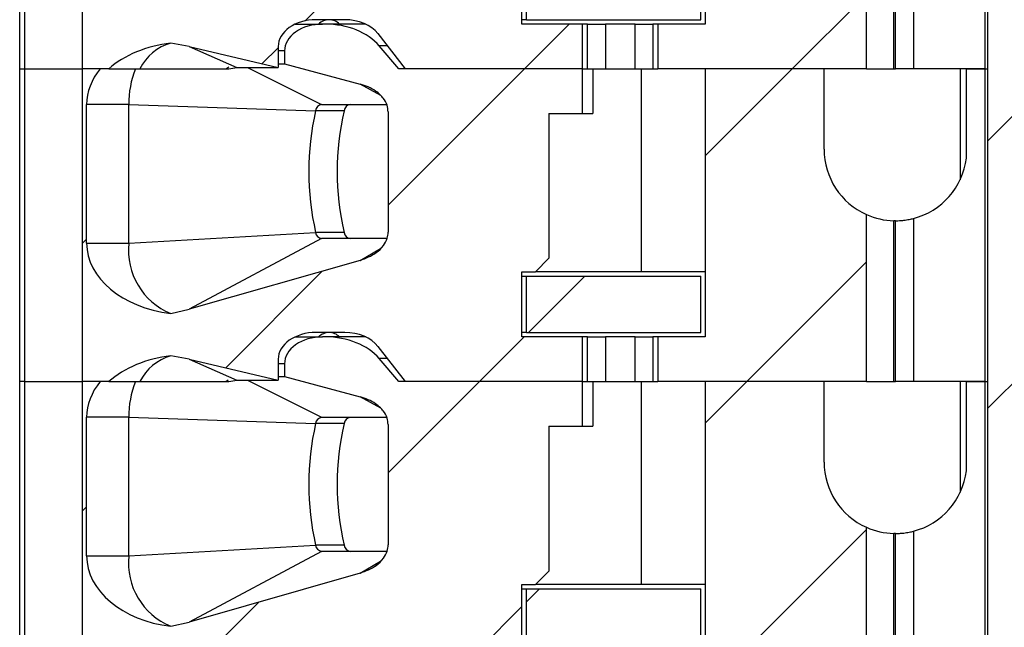
# Model space of a CAD drawing. Units: inches. Extents: x 0.1 to 16.9, y 0.1 to 10.9.
# Drawn here: x 13.5 to 14.2, y 7.1 to 7.5 of the extents above; entities that cross this region are included whole.
import ezdxf

# ---------------------------------------------------------------- set-up
doc = ezdxf.new("R2010")
doc.units = ezdxf.units.IN
doc.header["$MEASUREMENT"] = 0

msp = doc.modelspace()

# ---------------------------------------------------------------- hatches: boundary and pattern name
at = {"linetype": 'Continuous', "lineweight": 18}
h = msp.add_hatch(dxfattribs=at)
h.set_pattern_fill('ANSI31', style=0)
h.paths.add_polyline_path([(14.13565, 8.95048), (14.16115, 8.95048), (14.16115, 8.59498), (14.0659, 8.59498), (14.0659, 8.51248), (14.16115, 8.51248), (14.16115, 5.35048), (14.03215, 5.35048), (14.03215, 4.75048), (14.09942, 4.75048), (14.09942, 4.80898), (14.33989, 4.80898), (14.33989, 4.75048), (14.40715, 4.75048), (14.40715, 5.35048), (14.27815, 5.35048), (14.27815, 8.51248), (14.3734, 8.51248), (14.3734, 8.59498), (14.27815, 8.59498), (14.27815, 8.95048), (14.30365, 8.95048), (14.30365, 9.10048), (14.13565, 9.10048)], flags=0)
h = msp.add_hatch(dxfattribs=at)
h.set_pattern_fill('ANSI31', style=0)
edge = h.paths.add_edge_path(flags=0)
edge.add_line((13.89345, 7.66831), (13.89345, 7.69784))
edge.add_line((13.89345, 7.69784), (13.77198, 7.69784))
edge.add_line((13.77198, 7.69784), (13.75909, 7.71303))
edge.add_ellipse((13.72328, 7.69784), major_axis=(-0.04176, 0), ratio=0.707107, start_angle=210.96376, end_angle=270)
edge.add_line((13.72328, 7.72737), (13.72151, 7.72737))
edge.add_ellipse((13.72151, 7.70965), major_axis=(0.02505, 0), ratio=0.707107, start_angle=90, end_angle=180)
edge.add_line((13.69645, 7.70965), (13.69645, 7.70122))
edge.add_line((13.69645, 7.70122), (13.74645, 7.68775))
edge.add_spline(control_points=[(13.74645, 7.68775), (13.74827, 7.68726), (13.75007, 7.68663), (13.75179, 7.68585), (13.75346, 7.6851), (13.75508, 7.6842), (13.75658, 7.68315), (13.75772, 7.68236), (13.75881, 7.68148), (13.75979, 7.6805), (13.76044, 7.67986), (13.76105, 7.67918), (13.76161, 7.67846), (13.76271, 7.67704), (13.76362, 7.67544), (13.7642, 7.67374), (13.76468, 7.67234), (13.76494, 7.67085), (13.76494, 7.66938)], knot_values=[0, 0, 0, 0, 0.000096, 0.000096, 0.000096, 0.000189, 0.000189, 0.000189, 0.00026, 0.00026, 0.00026, 0.000306, 0.000306, 0.000306, 0.000398, 0.000398, 0.000398, 0.000473, 0.000473, 0.000473, 0.000473], weights=[1, 1, 1, 1, 1, 1, 1, 1, 1, 1, 1, 1, 1, 1, 1, 1, 1, 1, 1], degree=3, periodic=0)
edge.add_line((13.76494, 7.66938), (13.76494, 7.58994))
edge.add_spline(control_points=[(13.76494, 7.58994), (13.76494, 7.58856), (13.76471, 7.58717), (13.76429, 7.58585), (13.76375, 7.58415), (13.76288, 7.58253), (13.76183, 7.5811), (13.7605, 7.5793), (13.75886, 7.57772), (13.75707, 7.57638), (13.75392, 7.57403), (13.75023, 7.57234), (13.74645, 7.57126)], knot_values=[0, 0, 0, 0, 0.00007, 0.00007, 0.00007, 0.000161, 0.000161, 0.000161, 0.000275, 0.000275, 0.000275, 0.000477, 0.000477, 0.000477, 0.000477], weights=[1, 1, 1, 1, 1, 1, 1, 1, 1, 1, 1, 1, 1], degree=3, periodic=0)
edge.add_line((13.74645, 7.57126), (13.63339, 7.5389))
edge.add_spline(control_points=[(13.63339, 7.5389), (13.62941, 7.53776), (13.62536, 7.53684), (13.62129, 7.53611)], knot_values=[0, 0, 0, 0, 0.00021, 0.00021, 0.00021, 0.00021], weights=[1, 1, 1, 1], degree=3, periodic=0)
edge.add_ellipse((13.63251, 7.58268), major_axis=(0.06681, 0), ratio=0.707107, start_angle=180, end_angle=260.3345, ccw=False)
edge.add_line((13.56569, 7.58268), (13.56569, 7.67422))
edge.add_ellipse((13.63251, 7.67422), major_axis=(-0.06681, 0), ratio=0.707107, start_angle=330, end_angle=360, ccw=False)
edge.add_line((13.57464, 7.69784), (13.56283, 7.69784))
edge.add_line((13.56283, 7.69784), (13.56283, 7.49115))
edge.add_line((13.56283, 7.49115), (13.58035, 7.49115))
edge.add_ellipse((13.63251, 7.46162), major_axis=(-0.06681, 0), ratio=0.707107, start_angle=279.6655, end_angle=321.31781, ccw=False)
edge.add_spline(control_points=[(13.62129, 7.50819), (13.62535, 7.50768), (13.6294, 7.50695), (13.63339, 7.50601)], knot_values=[0, 0, 0, 0, 0.000208, 0.000208, 0.000208, 0.000208], weights=[1, 1, 1, 1], degree=3, periodic=0)
edge.add_line((13.63339, 7.50601), (13.69228, 7.49213))
edge.add_line((13.69228, 7.49213), (13.69228, 7.50591))
edge.add_ellipse((13.71733, 7.50591), major_axis=(-0.02505, 0), ratio=0.707107, start_angle=-90, end_angle=0, ccw=False)
edge.add_line((13.71733, 7.52363), (13.73623, 7.52363))
edge.add_ellipse((13.73623, 7.50591), major_axis=(-0.02505, 0), ratio=0.707107, start_angle=208.61046, end_angle=270, ccw=False)
edge.add_line((13.75822, 7.5144), (13.77616, 7.49115))
edge.add_line((13.77616, 7.49115), (13.89345, 7.49115))
edge.add_line((13.89345, 7.49115), (13.89345, 7.52068))
edge.add_line((13.89345, 7.52068), (13.85335, 7.52068))
edge.add_line((13.85335, 7.52068), (13.85335, 7.56379))
edge.add_line((13.85335, 7.56379), (13.86221, 7.56379))
edge.add_line((13.86221, 7.56379), (13.87107, 7.57264))
edge.add_line((13.87107, 7.57264), (13.87107, 7.66831))
edge.add_line((13.87107, 7.66831), (13.89345, 7.66831))
h = msp.add_hatch(dxfattribs=at)
h.set_pattern_fill('ANSI31', style=0)
edge = h.paths.add_edge_path(flags=0)
edge.add_line((14.05296, 7.64469), (14.05296, 7.69784))
edge.add_line((14.05296, 7.69784), (13.97442, 7.69784))
edge.add_line((13.97442, 7.69784), (13.97442, 7.52068))
edge.add_line((13.97442, 7.52068), (13.94317, 7.52068))
edge.add_line((13.94317, 7.52068), (13.94317, 7.49115))
edge.add_line((13.94317, 7.49115), (14.08102, 7.49115))
edge.add_line((14.08102, 7.49115), (14.08102, 7.60152))
edge.add_arc((14.1002, 7.64469), 0.04724, 180, 246.03886, ccw=False)
h = msp.add_hatch(dxfattribs=at)
h.set_pattern_fill('ANSI31', style=0)
edge = h.paths.add_edge_path(flags=0)
edge.add_line((13.89345, 7.46162), (13.89345, 7.49115))
edge.add_line((13.89345, 7.49115), (13.77198, 7.49115))
edge.add_line((13.77198, 7.49115), (13.75909, 7.50634))
edge.add_ellipse((13.72328, 7.49115), major_axis=(-0.04176, 0), ratio=0.707107, start_angle=210.96376, end_angle=270)
edge.add_line((13.72328, 7.52068), (13.72151, 7.52068))
edge.add_ellipse((13.72151, 7.50296), major_axis=(0.02505, 0), ratio=0.707107, start_angle=90, end_angle=180)
edge.add_line((13.69645, 7.50296), (13.69645, 7.49452))
edge.add_line((13.69645, 7.49452), (13.74645, 7.48106))
edge.add_spline(control_points=[(13.74645, 7.48106), (13.74827, 7.48056), (13.75007, 7.47993), (13.75179, 7.47916), (13.75346, 7.4784), (13.75508, 7.47751), (13.75658, 7.47646), (13.75772, 7.47567), (13.75881, 7.47478), (13.75979, 7.47381), (13.76044, 7.47317), (13.76105, 7.47249), (13.76161, 7.47177), (13.76271, 7.47035), (13.76362, 7.46874), (13.7642, 7.46704), (13.76468, 7.46565), (13.76494, 7.46416), (13.76494, 7.46269)], knot_values=[0, 0, 0, 0, 0.000096, 0.000096, 0.000096, 0.000189, 0.000189, 0.000189, 0.00026, 0.00026, 0.00026, 0.000306, 0.000306, 0.000306, 0.000398, 0.000398, 0.000398, 0.000473, 0.000473, 0.000473, 0.000473], weights=[1, 1, 1, 1, 1, 1, 1, 1, 1, 1, 1, 1, 1, 1, 1, 1, 1, 1, 1], degree=3, periodic=0)
edge.add_line((13.76494, 7.46269), (13.76494, 7.38325))
edge.add_spline(control_points=[(13.76494, 7.38325), (13.76494, 7.38187), (13.76471, 7.38047), (13.76429, 7.37916), (13.76375, 7.37746), (13.76288, 7.37584), (13.76183, 7.3744), (13.7605, 7.3726), (13.75886, 7.37102), (13.75707, 7.36969), (13.75392, 7.36734), (13.75023, 7.36565), (13.74645, 7.36457)], knot_values=[0, 0, 0, 0, 0.00007, 0.00007, 0.00007, 0.000161, 0.000161, 0.000161, 0.000275, 0.000275, 0.000275, 0.000477, 0.000477, 0.000477, 0.000477], weights=[1, 1, 1, 1, 1, 1, 1, 1, 1, 1, 1, 1, 1], degree=3, periodic=0)
edge.add_line((13.74645, 7.36457), (13.63339, 7.33221))
edge.add_spline(control_points=[(13.63339, 7.33221), (13.62941, 7.33107), (13.62536, 7.33014), (13.62129, 7.32942)], knot_values=[0, 0, 0, 0, 0.00021, 0.00021, 0.00021, 0.00021], weights=[1, 1, 1, 1], degree=3, periodic=0)
edge.add_ellipse((13.63251, 7.37599), major_axis=(0.06681, 0), ratio=0.707107, start_angle=180, end_angle=260.3345, ccw=False)
edge.add_line((13.56569, 7.37599), (13.56569, 7.46753))
edge.add_ellipse((13.63251, 7.46753), major_axis=(-0.06681, 0), ratio=0.707107, start_angle=330, end_angle=360, ccw=False)
edge.add_line((13.57464, 7.49115), (13.56283, 7.49115))
edge.add_line((13.56283, 7.49115), (13.56283, 7.28446))
edge.add_line((13.56283, 7.28446), (13.58035, 7.28446))
edge.add_ellipse((13.63251, 7.25493), major_axis=(-0.06681, 0), ratio=0.707107, start_angle=279.6655, end_angle=321.31781, ccw=False)
edge.add_spline(control_points=[(13.62129, 7.3015), (13.62535, 7.30098), (13.6294, 7.30026), (13.63339, 7.29932)], knot_values=[0, 0, 0, 0, 0.000208, 0.000208, 0.000208, 0.000208], weights=[1, 1, 1, 1], degree=3, periodic=0)
edge.add_line((13.63339, 7.29932), (13.69228, 7.28544))
edge.add_line((13.69228, 7.28544), (13.69228, 7.29922))
edge.add_ellipse((13.71733, 7.29922), major_axis=(-0.02505, 0), ratio=0.707107, start_angle=270, end_angle=360, ccw=False)
edge.add_line((13.71733, 7.31694), (13.73623, 7.31694))
edge.add_ellipse((13.73623, 7.29922), major_axis=(-0.02505, 0), ratio=0.707107, start_angle=208.61046, end_angle=270, ccw=False)
edge.add_line((13.75822, 7.3077), (13.77616, 7.28446))
edge.add_line((13.77616, 7.28446), (13.89345, 7.28446))
edge.add_line((13.89345, 7.28446), (13.89345, 7.31398))
edge.add_line((13.89345, 7.31398), (13.85335, 7.31398))
edge.add_line((13.85335, 7.31398), (13.85335, 7.35709))
edge.add_line((13.85335, 7.35709), (13.86221, 7.35709))
edge.add_line((13.86221, 7.35709), (13.87107, 7.36595))
edge.add_line((13.87107, 7.36595), (13.87107, 7.46162))
edge.add_line((13.87107, 7.46162), (13.89345, 7.46162))
h = msp.add_hatch(dxfattribs=at)
h.set_pattern_fill('ANSI31', style=0)
edge = h.paths.add_edge_path(flags=0)
edge.add_line((14.05296, 7.438), (14.05296, 7.49115))
edge.add_line((14.05296, 7.49115), (13.97442, 7.49115))
edge.add_line((13.97442, 7.49115), (13.97442, 7.31398))
edge.add_line((13.97442, 7.31398), (13.94317, 7.31398))
edge.add_line((13.94317, 7.31398), (13.94317, 7.28446))
edge.add_line((13.94317, 7.28446), (14.08102, 7.28446))
edge.add_line((14.08102, 7.28446), (14.08102, 7.39483))
edge.add_arc((14.1002, 7.438), 0.04724, 180, 246.03886, ccw=False)
h = msp.add_hatch(dxfattribs=at)
h.set_pattern_fill('ANSI31', style=0)
h.paths.add_polyline_path([(13.85631, 7.31694), (13.97146, 7.31694), (13.97146, 7.35414), (13.85631, 7.35414)], flags=0)
h = msp.add_hatch(dxfattribs=at)
h.set_pattern_fill('ANSI31', style=0)
edge = h.paths.add_edge_path(flags=0)
edge.add_line((13.89345, 7.25493), (13.89345, 7.28446))
edge.add_line((13.89345, 7.28446), (13.77198, 7.28446))
edge.add_line((13.77198, 7.28446), (13.75909, 7.29965))
edge.add_ellipse((13.72328, 7.28446), major_axis=(-0.04176, 0), ratio=0.707107, start_angle=210.96376, end_angle=270)
edge.add_line((13.72328, 7.31398), (13.72151, 7.31398))
edge.add_ellipse((13.72151, 7.29627), major_axis=(0.02505, 0), ratio=0.707107, start_angle=90, end_angle=180)
edge.add_line((13.69645, 7.29627), (13.69645, 7.28783))
edge.add_line((13.69645, 7.28783), (13.74645, 7.27436))
edge.add_spline(control_points=[(13.74645, 7.27436), (13.74827, 7.27387), (13.75007, 7.27324), (13.75179, 7.27246), (13.75346, 7.27171), (13.75508, 7.27081), (13.75658, 7.26977), (13.75772, 7.26898), (13.75881, 7.26809), (13.75979, 7.26711), (13.76044, 7.26648), (13.76105, 7.2658), (13.76161, 7.26508), (13.76271, 7.26366), (13.76362, 7.26205), (13.7642, 7.26035), (13.76468, 7.25896), (13.76494, 7.25747), (13.76494, 7.256)], knot_values=[0, 0, 0, 0, 0.000096, 0.000096, 0.000096, 0.000189, 0.000189, 0.000189, 0.00026, 0.00026, 0.00026, 0.000306, 0.000306, 0.000306, 0.000398, 0.000398, 0.000398, 0.000473, 0.000473, 0.000473, 0.000473], weights=[1, 1, 1, 1, 1, 1, 1, 1, 1, 1, 1, 1, 1, 1, 1, 1, 1, 1, 1], degree=3, periodic=0)
edge.add_line((13.76494, 7.256), (13.76494, 7.17655))
edge.add_spline(control_points=[(13.76494, 7.17655), (13.76494, 7.17517), (13.76471, 7.17378), (13.76429, 7.17246), (13.76375, 7.17076), (13.76288, 7.16915), (13.76183, 7.16771), (13.7605, 7.16591), (13.75886, 7.16433), (13.75707, 7.163), (13.75392, 7.16065), (13.75023, 7.15896), (13.74645, 7.15788)], knot_values=[0, 0, 0, 0, 0.00007, 0.00007, 0.00007, 0.000161, 0.000161, 0.000161, 0.000275, 0.000275, 0.000275, 0.000477, 0.000477, 0.000477, 0.000477], weights=[1, 1, 1, 1, 1, 1, 1, 1, 1, 1, 1, 1, 1], degree=3, periodic=0)
edge.add_line((13.74645, 7.15788), (13.63339, 7.12552))
edge.add_spline(control_points=[(13.63339, 7.12552), (13.62941, 7.12438), (13.62536, 7.12345), (13.62129, 7.12272)], knot_values=[0, 0, 0, 0, 0.00021, 0.00021, 0.00021, 0.00021], weights=[1, 1, 1, 1], degree=3, periodic=0)
edge.add_ellipse((13.63251, 7.1693), major_axis=(0.06681, 0), ratio=0.707107, start_angle=180, end_angle=260.3345, ccw=False)
edge.add_line((13.56569, 7.1693), (13.56569, 7.26083))
edge.add_ellipse((13.63251, 7.26083), major_axis=(-0.06681, 0), ratio=0.707107, start_angle=-30, end_angle=0, ccw=False)
edge.add_line((13.57464, 7.28446), (13.56283, 7.28446))
edge.add_line((13.56283, 7.28446), (13.56283, 7.07776))
edge.add_line((13.56283, 7.07776), (13.58035, 7.07776))
edge.add_ellipse((13.63251, 7.04824), major_axis=(-0.06681, 0), ratio=0.707107, start_angle=279.6655, end_angle=321.31781, ccw=False)
edge.add_spline(control_points=[(13.62129, 7.09481), (13.62535, 7.09429), (13.6294, 7.09357), (13.63339, 7.09263)], knot_values=[0, 0, 0, 0, 0.000208, 0.000208, 0.000208, 0.000208], weights=[1, 1, 1, 1], degree=3, periodic=0)
edge.add_line((13.63339, 7.09263), (13.69228, 7.07875))
edge.add_line((13.69228, 7.07875), (13.69228, 7.09253))
edge.add_ellipse((13.71733, 7.09253), major_axis=(-0.02505, 0), ratio=0.707107, start_angle=270, end_angle=360, ccw=False)
edge.add_line((13.71733, 7.11024), (13.73623, 7.11024))
edge.add_ellipse((13.73623, 7.09253), major_axis=(-0.02505, 0), ratio=0.707107, start_angle=208.61046, end_angle=270, ccw=False)
edge.add_line((13.75822, 7.10101), (13.77616, 7.07776))
edge.add_line((13.77616, 7.07776), (13.89345, 7.07776))
edge.add_line((13.89345, 7.07776), (13.89345, 7.10729))
edge.add_line((13.89345, 7.10729), (13.85335, 7.10729))
edge.add_line((13.85335, 7.10729), (13.85335, 7.1504))
edge.add_line((13.85335, 7.1504), (13.86221, 7.1504))
edge.add_line((13.86221, 7.1504), (13.87107, 7.15926))
edge.add_line((13.87107, 7.15926), (13.87107, 7.25493))
edge.add_line((13.87107, 7.25493), (13.89345, 7.25493))
h = msp.add_hatch(dxfattribs=at)
h.set_pattern_fill('ANSI31', style=0)
edge = h.paths.add_edge_path(flags=0)
edge.add_line((14.05296, 7.23131), (14.05296, 7.28446))
edge.add_line((14.05296, 7.28446), (13.97442, 7.28446))
edge.add_line((13.97442, 7.28446), (13.97442, 7.10729))
edge.add_line((13.97442, 7.10729), (13.94317, 7.10729))
edge.add_line((13.94317, 7.10729), (13.94317, 7.07776))
edge.add_line((13.94317, 7.07776), (14.08102, 7.07776))
edge.add_line((14.08102, 7.07776), (14.08102, 7.18813))
edge.add_arc((14.1002, 7.23131), 0.04724, 180, 246.03886, ccw=False)
h = msp.add_hatch(dxfattribs=at)
h.set_pattern_fill('ANSI31', style=0)
h.paths.add_polyline_path([(13.85631, 7.11024), (13.97146, 7.11024), (13.97146, 7.14745), (13.85631, 7.14745)], flags=0)

# ---------------------------------------------------------------- linework, layer by layer
at = {"color": 7, "linetype": 'Continuous', "lineweight": 25}
for p, q in [((14.16115, 5.35048), (14.16115, 8.51248)), ((13.52146, 7.49115), (13.52146, 7.69784)), ((13.52492, 7.49115), (13.52492, 7.69784)), ((13.56283, 7.69784), (13.56283, 7.49115)), ((13.97442, 7.69784), (13.97442, 7.52068)), ((14.15926, 7.69784), (14.15926, 7.49115)), ((14.08102, 7.49115), (14.08102, 7.60152)), ((14.09901, 7.49115), (14.09901, 7.59746)), ((14.1002, 7.49115), (14.1002, 7.59745)), ((14.11201, 7.59895), (14.11201, 7.49115)), ((13.85335, 7.52068), (13.85335, 7.56379)), ((13.85631, 7.52363), (13.85631, 7.56083)), ((13.97146, 7.52363), (13.97146, 7.56083)), ((13.73623, 7.52363), (13.71733, 7.52363)), ((13.85631, 7.52363), (13.85335, 7.52363)), ((13.85631, 7.52363), (13.97146, 7.52363)), ((13.70348, 7.52068), (13.72151, 7.52068)), ((13.72328, 7.52068), (13.72151, 7.52068)), ((13.75008, 7.52068), (13.72328, 7.52068)), ((13.89345, 7.52068), (13.85335, 7.52068)), ((13.89345, 7.49115), (13.89345, 7.52068)), ((13.8967, 7.52068), (13.89345, 7.52068)), ((13.8967, 7.49115), (13.8967, 7.52068)), ((13.8967, 7.52068), (13.90847, 7.52068)), ((13.90847, 7.52068), (13.90847, 7.49115)), ((13.92816, 7.52068), (13.90847, 7.52068)), ((13.92816, 7.49115), (13.92816, 7.52068)), ((13.92816, 7.52068), (13.93993, 7.52068)), ((13.93993, 7.52068), (13.93993, 7.49115)), ((13.94317, 7.52068), (13.93993, 7.52068)), ((13.94317, 7.52068), (13.94317, 7.49115)), ((13.97442, 7.52068), (13.94317, 7.52068)), ((13.63339, 7.50601), (13.62129, 7.50819)), ((13.75822, 7.5144), (13.77616, 7.49115)), ((13.63339, 7.50601), (13.66498, 7.49213)), ((13.63339, 7.50601), (13.69228, 7.49213)), ((13.69228, 7.50591), (13.69228, 7.49213)), ((13.69645, 7.50296), (13.69645, 7.49452)), ((13.77198, 7.49115), (13.75909, 7.50634)), ((13.52146, 7.49115), (13.52492, 7.49115)), ((13.52146, 7.28446), (13.52146, 7.49115)), ((13.52492, 7.49115), (13.56283, 7.49115)), ((13.52492, 7.28446), (13.52492, 7.49115)), ((13.58035, 7.49115), (13.56283, 7.49115)), ((13.56283, 7.49115), (13.56283, 7.28446)), ((13.57464, 7.49115), (13.56283, 7.49115)), ((13.58035, 7.49115), (13.60082, 7.49115)), ((13.65765, 7.49115), (13.65961, 7.49249)), ((13.65955, 7.49115), (13.66498, 7.49213)), ((13.66498, 7.49213), (13.69228, 7.49213)), ((13.69228, 7.49452), (13.69645, 7.49452)), ((13.69645, 7.49452), (13.74645, 7.48106)), ((13.89345, 7.49115), (13.77198, 7.49115)), ((13.89345, 7.49115), (13.77616, 7.49115)), ((13.89345, 7.49115), (13.8967, 7.49115)), ((13.89345, 7.46162), (13.89345, 7.49115)), ((13.8967, 7.49115), (13.90847, 7.49115)), ((13.90026, 7.49115), (13.90026, 7.46162)), ((13.90847, 7.49115), (13.92816, 7.49115)), ((13.92816, 7.49115), (13.93993, 7.49115)), ((13.9324, 7.35709), (13.9324, 7.49115)), ((13.93993, 7.49115), (13.94317, 7.49115)), ((14.08102, 7.49115), (13.94317, 7.49115)), ((13.97442, 7.49115), (13.97442, 7.31398)), ((14.05296, 7.49115), (13.97442, 7.49115)), ((14.05296, 7.438), (14.05296, 7.49115)), ((14.08102, 7.49115), (14.09901, 7.49115)), ((14.09901, 7.49115), (14.1002, 7.49115)), ((14.11201, 7.49115), (14.1002, 7.49115)), ((14.15926, 7.49115), (14.11201, 7.49115)), ((14.14294, 7.49115), (14.14294, 7.41787)), ((14.14708, 7.4321), (14.14708, 7.49115)), ((14.14708, 7.49115), (14.15926, 7.49115)), ((14.15926, 7.49115), (14.16115, 7.49115)), ((14.15926, 7.49115), (14.15926, 7.28446)), ((13.59349, 7.46753), (13.56569, 7.46753)), ((13.56569, 7.37599), (13.56569, 7.46753)), ((13.59349, 7.46753), (13.71701, 7.46345)), ((13.59349, 7.37599), (13.59349, 7.46753)), ((13.73581, 7.46345), (13.71701, 7.46345)), ((13.72098, 7.46753), (13.76393, 7.46753)), ((13.76494, 7.46269), (13.76494, 7.38325)), ((13.87107, 7.46162), (13.89345, 7.46162)), ((13.87107, 7.46162), (13.87107, 7.36595)), ((13.89345, 7.46162), (13.90026, 7.46162)), ((14.08102, 7.28446), (14.08102, 7.39483)), ((14.11201, 7.39226), (14.11201, 7.28446)), ((14.09901, 7.28446), (14.09901, 7.39077)), ((14.1002, 7.28446), (14.1002, 7.39075)), ((13.59349, 7.37599), (13.71701, 7.38302)), ((13.72098, 7.37894), (13.63339, 7.33221)), ((13.73581, 7.38302), (13.71701, 7.38302)), ((13.76418, 7.37894), (13.72098, 7.37894)), ((13.56569, 7.37599), (13.59349, 7.37599)), ((13.87107, 7.36595), (13.86221, 7.35709)), ((13.74645, 7.36457), (13.63339, 7.33221)), ((13.85335, 7.35709), (13.86221, 7.35709)), ((13.85335, 7.31398), (13.85335, 7.35709)), ((13.85335, 7.35414), (13.85631, 7.35414)), ((13.85631, 7.31694), (13.85631, 7.35414)), ((13.85631, 7.35414), (13.97146, 7.35414)), ((13.9324, 7.35709), (13.86221, 7.35709)), ((13.97442, 7.35709), (13.9324, 7.35709)), ((13.97146, 7.31694), (13.97146, 7.35414)), ((13.62129, 7.32942), (13.63339, 7.33221)), ((13.70348, 7.31398), (13.72151, 7.31398)), ((13.73623, 7.31694), (13.71733, 7.31694)), ((13.72328, 7.31398), (13.72151, 7.31398)), ((13.75008, 7.31398), (13.72328, 7.31398)), ((13.85631, 7.31694), (13.85335, 7.31694)), ((13.89345, 7.31398), (13.85335, 7.31398)), ((13.85631, 7.31694), (13.97146, 7.31694)), ((13.89345, 7.28446), (13.89345, 7.31398)), ((13.8967, 7.31398), (13.89345, 7.31398)), ((13.8967, 7.28446), (13.8967, 7.31398)), ((13.8967, 7.31398), (13.90847, 7.31398)), ((13.90847, 7.31398), (13.90847, 7.28446)), ((13.92816, 7.31398), (13.90847, 7.31398)), ((13.92816, 7.28446), (13.92816, 7.31398)), ((13.92816, 7.31398), (13.93993, 7.31398)), ((13.93993, 7.31398), (13.93993, 7.28446)), ((13.94317, 7.31398), (13.93993, 7.31398)), ((13.94317, 7.31398), (13.94317, 7.28446)), ((13.97442, 7.31398), (13.94317, 7.31398)), ((13.75822, 7.3077), (13.77616, 7.28446)), ((13.63339, 7.29932), (13.62129, 7.3015)), ((13.63339, 7.29932), (13.66498, 7.28544)), ((13.63339, 7.29932), (13.69228, 7.28544)), ((13.69228, 7.29922), (13.69228, 7.28544)), ((13.69645, 7.29627), (13.69645, 7.28783)), ((13.77198, 7.28446), (13.75909, 7.29965)), ((13.69228, 7.28783), (13.69645, 7.28783)), ((13.69645, 7.28783), (13.74645, 7.27436)), ((13.52146, 7.07776), (13.52146, 7.28446)), ((13.52492, 7.28446), (13.52146, 7.28446)), ((13.52492, 7.07776), (13.52492, 7.28446)), ((13.52492, 7.28446), (13.56283, 7.28446)), ((13.56283, 7.28446), (13.56283, 7.07776)), ((13.57464, 7.28446), (13.56283, 7.28446)), ((13.58035, 7.28446), (13.56283, 7.28446)), ((13.58035, 7.28446), (13.60082, 7.28446)), ((13.65765, 7.28446), (13.65927, 7.28556)), ((13.65955, 7.28446), (13.66498, 7.28544)), ((13.66498, 7.28544), (13.69228, 7.28544)), ((13.89345, 7.28446), (13.77198, 7.28446)), ((13.89345, 7.28446), (13.77616, 7.28446)), ((13.89345, 7.25493), (13.89345, 7.28446)), ((13.89345, 7.28446), (13.8967, 7.28446)), ((13.8967, 7.28446), (13.90847, 7.28446)), ((13.90026, 7.28446), (13.90026, 7.25493)), ((13.90847, 7.28446), (13.92816, 7.28446)), ((13.92816, 7.28446), (13.93993, 7.28446)), ((13.9324, 7.1504), (13.9324, 7.28446)), ((13.93993, 7.28446), (13.94317, 7.28446)), ((14.08102, 7.28446), (13.94317, 7.28446)), ((13.97442, 7.28446), (13.97442, 7.10729)), ((14.05296, 7.28446), (13.97442, 7.28446)), ((14.05296, 7.23131), (14.05296, 7.28446)), ((14.08102, 7.28446), (14.09901, 7.28446)), ((14.09901, 7.28446), (14.1002, 7.28446)), ((14.11201, 7.28446), (14.1002, 7.28446)), ((14.15926, 7.28446), (14.11201, 7.28446)), ((14.14294, 7.28446), (14.14294, 7.21118)), ((14.14708, 7.22541), (14.14708, 7.28446)), ((14.14708, 7.28446), (14.15926, 7.28446)), ((14.15926, 7.28446), (14.15926, 7.07776)), ((14.15926, 7.28446), (14.16115, 7.28446)), ((13.59349, 7.26083), (13.56569, 7.26083)), ((13.56569, 7.1693), (13.56569, 7.26083)), ((13.59349, 7.26083), (13.71701, 7.25676)), ((13.59349, 7.1693), (13.59349, 7.26083)), ((13.72098, 7.26083), (13.76393, 7.26083)), ((13.73581, 7.25676), (13.71701, 7.25676)), ((13.76494, 7.256), (13.76494, 7.17655)), ((13.87107, 7.25493), (13.89345, 7.25493)), ((13.87107, 7.25493), (13.87107, 7.15926)), ((13.89345, 7.25493), (13.90026, 7.25493)), ((14.08102, 7.07776), (14.08102, 7.18813)), ((14.09901, 7.07776), (14.09901, 7.18408)), ((14.1002, 7.07776), (14.1002, 7.18406)), ((14.11201, 7.18556), (14.11201, 7.07776)), ((13.59349, 7.1693), (13.71701, 7.17633)), ((13.73581, 7.17633), (13.71701, 7.17633)), ((13.72098, 7.17225), (13.63339, 7.12552)), ((13.76418, 7.17225), (13.72098, 7.17225)), ((13.56569, 7.1693), (13.59349, 7.1693)), ((13.74645, 7.15788), (13.63339, 7.12552)), ((13.87107, 7.15926), (13.86221, 7.1504)), ((13.85335, 7.1504), (13.86221, 7.1504)), ((13.85335, 7.10729), (13.85335, 7.1504)), ((13.9324, 7.1504), (13.86221, 7.1504)), ((13.97442, 7.1504), (13.9324, 7.1504)), ((13.85335, 7.14745), (13.85631, 7.14745)), ((13.85631, 7.11024), (13.85631, 7.14745)), ((13.85631, 7.14745), (13.97146, 7.14745)), ((13.97146, 7.11024), (13.97146, 7.14745)), ((13.62129, 7.12272), (13.63339, 7.12552))]:
    msp.add_line(p, q, dxfattribs=at)
at = {"color": 8, "linetype": 'Continuous', "lineweight": 25}
for p, q in [((13.69645, 7.50296), (13.69228, 7.50296)), ((13.76444, 7.50634), (13.75909, 7.50634)), ((13.67198, 7.49213), (13.72098, 7.46753)), ((13.76, 7.47358), (13.74645, 7.48106)), ((13.74645, 7.36457), (13.7598, 7.3724)), ((13.69645, 7.29627), (13.69228, 7.29627)), ((13.76444, 7.29965), (13.75909, 7.29965)), ((13.67198, 7.28544), (13.72098, 7.26083)), ((13.76, 7.26689), (13.74645, 7.27436)), ((13.74645, 7.15788), (13.7598, 7.16571))]:
    msp.add_line(p, q, dxfattribs=at)
for centre, start, end in [((13.72613, 7.51341), 91.48528, 134.70062), ((13.7256, 7.51341), 45.29864, 88.51546), ((13.72613, 7.30672), 91.48288, 134.70455), ((13.7256, 7.30672), 45.29471, 88.51786)]:
    msp.add_arc(centre, 0.01022, start, end, dxfattribs=at)
at = {"color": 7, "linetype": 'Continuous', "lineweight": 25}
for centre, radius, start, end in [((13.63075, 7.47602), 0.03354, 106.39086, 153.18212), ((13.65638, 7.46785), 0.06289, 158.25239, 180.29046), ((13.89361, 7.42324), 0.18111, 167.17144, 192.82856), ((13.72161, 7.46295), 0.00462, 97.77659, 173.74561), ((13.91239, 7.42324), 0.18111, 167.17089, 192.82911), ((13.7404, 7.46295), 0.00462, 97.77321, 173.749), ((14.1002, 7.438), 0.04724, 180, 246.03886), ((14.1002, 7.438), 0.04724, 284.47751, 352.8249), ((14.1002, 7.438), 0.04724, 246.03886, 268.55018), ((13.72161, 7.38353), 0.00462, 186.25439, 262.22341), ((13.7404, 7.38352), 0.00462, 186.251, 262.22679), ((13.63871, 7.3714), 0.04545, 174.19836, 247.46411), ((13.63075, 7.26932), 0.03354, 106.39015, 153.18246), ((13.65638, 7.26115), 0.06289, 158.25245, 180.29039), ((13.72161, 7.25625), 0.00462, 97.77659, 173.74561), ((13.7404, 7.25625), 0.00462, 97.77321, 173.749), ((13.89361, 7.21654), 0.18111, 167.17146, 192.82854), ((13.91239, 7.21654), 0.18111, 167.17091, 192.82909), ((14.1002, 7.23131), 0.04724, 180, 246.03886), ((14.1002, 7.23131), 0.04724, 284.47751, 352.8249), ((14.1002, 7.23131), 0.04724, 246.03886, 268.55018), ((13.72161, 7.17683), 0.00462, 186.25342, 262.22438), ((13.7404, 7.17683), 0.00462, 186.25003, 262.22776), ((13.63871, 7.1647), 0.04545, 174.19836, 247.46411)]:
    msp.add_arc(centre, radius, start, end, dxfattribs=at)
for centre, major_axis, start_param, end_param in [((13.71733, 7.50591), (-0.02505, 0), 4.712389, 6.283185), ((13.73623, 7.50591), (-0.02505, 0), 3.640939, 4.712389), ((13.72151, 7.50296), (0.02505, 0), 1.570796, 3.141593), ((13.72328, 7.49115), (-0.04176, 0), 3.682012, 4.712389), ((13.63251, 7.46162), (-0.06681, 0), 4.881084, 5.608054), ((13.63251, 7.46753), (-0.06681, 0), 5.759587, 6.283185), ((13.63251, 7.37599), (0.06681, 0), 3.141593, 4.543694), ((13.71733, 7.29922), (-0.02505, 0), 4.712389, 6.283185), ((13.72151, 7.29627), (0.02505, 0), 1.570796, 3.141593), ((13.72328, 7.28446), (-0.04176, 0), 3.682012, 4.712389), ((13.73623, 7.29922), (-0.02505, 0), 3.640939, 4.712389), ((13.63251, 7.25493), (-0.06681, 0), 4.881084, 5.608054), ((13.63251, 7.26083), (-0.06681, 0), 5.759587, 6.283185), ((13.63251, 7.1693), (0.06681, 0), 3.141593, 4.543694)]:
    msp.add_ellipse(centre, major_axis=major_axis, ratio=0.707107, start_param=start_param, end_param=end_param, dxfattribs=at)
for points, knots in [([(13.59797, 7.49115), (13.60427, 7.49115), (13.61716, 7.49115), (13.63515, 7.49115), (13.64718, 7.49115), (13.65233, 7.49115)], [0, 0, 0, 0, 0.353563, 0.723166, 1, 1, 1, 1]), ([(13.60082, 7.49115), (13.61015, 7.49115), (13.62743, 7.49115), (13.64735, 7.49115), (13.65763, 7.49115), (13.65955, 7.49115)], [0, 0, 0, 0, 0.488232, 0.904095, 1, 1, 1, 1]), ([(13.76494, 7.46269), (13.76479, 7.46417), (13.76445, 7.46745), (13.76224, 7.47115), (13.75952, 7.47421), (13.75629, 7.47683), (13.75181, 7.47936), (13.74826, 7.48048), (13.74645, 7.48106)], [0, 0, 0, 0, 0.158463, 0.351918, 0.449816, 0.599343, 0.796532, 1, 1, 1, 1]), ([(14.1002, 7.39075), (14.10033, 7.39075), (14.10059, 7.39075), (14.10263, 7.39079), (14.1056, 7.39103), (14.10893, 7.39152), (14.1111, 7.39204), (14.11201, 7.39226)], [0, 0, 0, 0, 0.213207, 0.426421, 0.639047, 0.849402, 1, 1, 1, 1]), ([(14.1002, 7.39075), (14.10009, 7.39075), (14.09993, 7.39075), (14.0992, 7.39077), (14.09901, 7.39077)], [0, 0, 0, 0, 0.742398, 1, 1, 1, 1]), ([(13.74645, 7.36457), (13.75018, 7.36598), (13.75602, 7.36819), (13.76177, 7.37386), (13.7645, 7.37868), (13.7648, 7.38186), (13.76494, 7.38325)], [0, 0, 0, 0, 0.421231, 0.660647, 0.852019, 1, 1, 1, 1]), ([(13.59797, 7.28446), (13.60427, 7.28446), (13.61716, 7.28446), (13.6353, 7.28446), (13.64748, 7.28446), (13.65279, 7.28446)], [0, 0, 0, 0, 0.350662, 0.717231, 1, 1, 1, 1]), ([(13.60082, 7.28446), (13.61015, 7.28446), (13.62743, 7.28446), (13.64735, 7.28446), (13.65763, 7.28446), (13.65955, 7.28446)], [0, 0, 0, 0, 0.488232, 0.904095, 1, 1, 1, 1]), ([(13.76494, 7.256), (13.76479, 7.25747), (13.76445, 7.26075), (13.76224, 7.26446), (13.75952, 7.26751), (13.75629, 7.27013), (13.75181, 7.27267), (13.74826, 7.27379), (13.74645, 7.27436)], [0, 0, 0, 0, 0.158463, 0.351919, 0.449816, 0.599341, 0.796532, 1, 1, 1, 1]), ([(14.1002, 7.18406), (14.10009, 7.18406), (14.09993, 7.18406), (14.0992, 7.18407), (14.09901, 7.18408)], [0, 0, 0, 0, 0.742398, 1, 1, 1, 1]), ([(14.1002, 7.18406), (14.10033, 7.18406), (14.10059, 7.18406), (14.10263, 7.1841), (14.1056, 7.18433), (14.10893, 7.18482), (14.1111, 7.18534), (14.11201, 7.18556)], [0, 0, 0, 0, 0.213207, 0.426421, 0.639047, 0.849402, 1, 1, 1, 1]), ([(13.74645, 7.15788), (13.75018, 7.15929), (13.75602, 7.1615), (13.76177, 7.16717), (13.7645, 7.17199), (13.7648, 7.17517), (13.76494, 7.17655)], [0, 0, 0, 0, 0.421231, 0.6606468, 0.852015, 1, 1, 1, 1])]:
    msp.add_open_spline(points, degree=3, knots=knots, dxfattribs=at)

doc.saveas('drawing.dxf')
